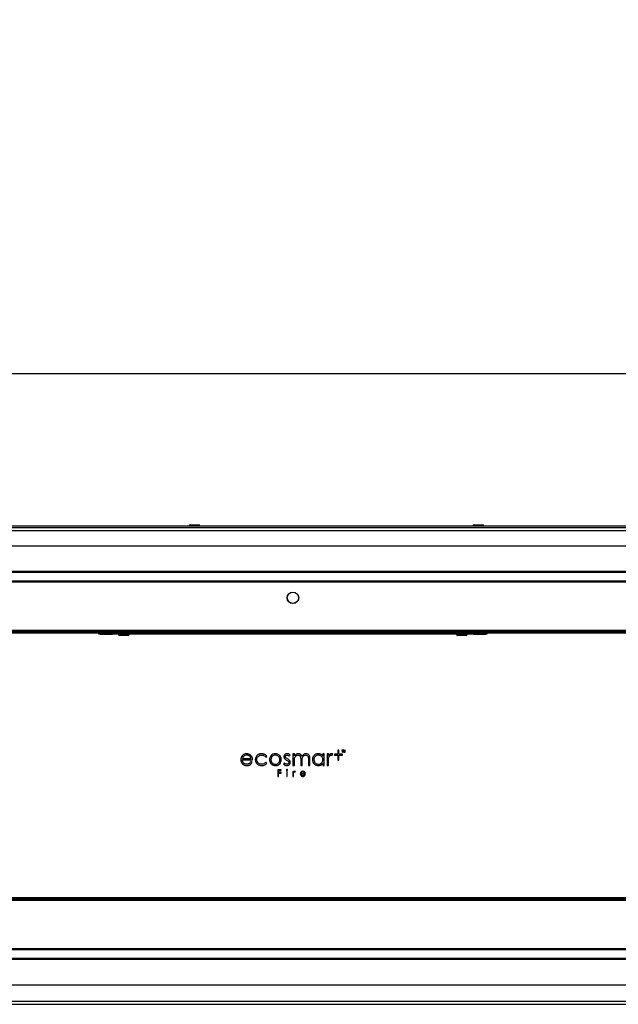
# Model space of a CAD drawing. Units: millimetres. Extents: x 0 to 420, y 0 to 297.
# Drawn here: x 119 to 130, y 211 to 229 of the extents above; entities that cross this region are included whole.
import ezdxf

# ---------------------------------------------------------------- set-up
doc = ezdxf.new("R2010")
doc.units = ezdxf.units.MM
doc.layers.add('DIMENSIONS', color=7, linetype='Continuous')
doc.styles.add('SLDTEXTSTYLE0', font='TXT', dxfattribs={"width": 0.7})
doc.dimstyles.new('SLDDIMSTYLE0', dxfattribs={"dimtxt": 2.686756, "dimasz": 3.556, "dimexe": 0, "dimexo": 0.0625, "dimgap": 0.671689, "dimtad": 1, "dimdec": 0, "dimlfac": 40, "dimrnd": 1e-09, "dimzin": 12, "dimdsep": 46, "dimtxsty": 'SLDTEXTSTYLE0', "dimblk1": 'CLOSED', "dimblk2": 'CLOSED', "dimsah": 1, "dimcen": 0.09, "dimadec": 0, "dimazin": 3, "dimtfac": 1, "dimtdec": 0, "dimtofl": 0, "dimtmove": 0, "dimatfit": 3, "dimldrblk": 'CLOSED', "dimfxl": 0, "dimfrac": 2, "dimtolj": 1, "dimtzin": 12, "dimarcsym": 0})

# ---------------------------------------------------------------- blocks, each defined once
blk = doc.blocks.new('_CLOSED')
at = {"color": 0, "linetype": 'ByBlock', "lineweight": -2}
for p, q in [((-1, 0.166667), (0, 0)), ((-1, 0.166667), (-1, -0.166667)), ((0, 0), (-1, -0.166667)), ((0, 0), (-1, 0))]:
    blk.add_line(p, q, dxfattribs=at)
blk = doc.blocks.new('_D_4')
at = {"layer": 'DIMENSIONS'}
for p, q in [((97.963, 228.822), (97.316, 228.822)), ((97.316, 228.822), (97.316, 225.537)), ((105.019, 228.822), (105.665, 228.822)), ((105.665, 228.822), (105.665, 225.537)), ((97.316, 225.537), (97.963, 225.537)), ((105.665, 225.537), (105.019, 225.537)), ((61.688, 220.381), (61.688, 223.283)), ((141.498, 219.609), (141.498, 223.283)), ((61.688, 222.283), (141.498, 222.283))]:
    blk.add_line(p, q, dxfattribs=at)
at = {"layer": 'DIMENSIONS', "xscale": 3.556, "yscale": 3.556, "rotation": 180.0000000000004}
blk.add_blockref('_CLOSED', (61.688, 222.283, -5.987), dxfattribs=at)
at = {"layer": 'DIMENSIONS', "xscale": 3.556, "yscale": 3.556}
blk.add_blockref('_CLOSED', (141.498, 222.283, -5.987), dxfattribs=at)
at = {"layer": 'DIMENSIONS', "char_height": 2.1167, "attachment_point": 1, "style": 'SLDTEXTSTYLE0'}
for s, insert in [('125.7', (97.963, 228.265)), ('3192', (98.355, 225.012))]:
    blk.add_mtext(s, dxfattribs=dict(at, insert=insert))

msp = doc.modelspace()

# ---------------------------------------------------------------- linework, layer by layer
at = {"color": 7, "linetype": 'Continuous', "lineweight": 25}
for p, q in [((141.451, 219.429), (61.736, 219.429)), ((141.443, 219.374), (61.743, 219.374)), ((139.968, 219.459), (63.218, 219.459)), ((122.493, 219.464), (122.493, 219.459)), ((122.513, 219.484), (122.671, 219.484)), ((122.671, 219.484), (122.673, 219.484)), ((122.693, 219.459), (122.693, 219.464)), ((127.743, 219.464), (127.743, 219.459)), ((127.763, 219.484), (127.921, 219.484)), ((127.921, 219.484), (127.923, 219.484)), ((127.943, 219.459), (127.943, 219.464)), ((62.023, 219.094), (141.163, 219.094)), ((63.243, 218.624), (139.943, 218.624)), ((139.943, 218.599), (63.243, 218.599)), ((63.243, 218.449), (139.943, 218.449)), ((139.943, 218.424), (63.243, 218.424)), ((113.03, 217.534), (135.796, 217.534)), ((113.03, 217.511), (135.796, 217.511)), ((120.826, 217.486), (120.826, 217.511)), ((120.826, 217.464), (120.826, 217.486)), ((120.826, 217.486), (120.851, 217.486)), ((120.851, 217.464), (120.826, 217.464)), ((120.851, 217.511), (120.851, 217.486)), ((120.851, 217.486), (120.851, 217.464)), ((120.851, 217.486), (121.076, 217.486)), ((120.851, 217.464), (121.076, 217.464)), ((121.076, 217.486), (121.076, 217.511)), ((121.076, 217.464), (121.076, 217.486)), ((121.076, 217.486), (121.101, 217.486)), ((121.101, 217.464), (121.076, 217.464)), ((121.101, 217.511), (121.101, 217.486)), ((121.101, 217.486), (121.101, 217.464)), ((127.726, 217.486), (121.101, 217.486)), ((127.726, 217.464), (121.101, 217.464)), ((121.188, 217.464), (121.188, 217.459)), ((121.362, 217.439), (121.208, 217.439)), ((121.368, 217.439), (121.362, 217.439)), ((121.388, 217.459), (121.388, 217.464)), ((127.438, 217.464), (127.438, 217.459)), ((127.464, 217.439), (127.458, 217.439)), ((127.618, 217.439), (127.464, 217.439)), ((127.638, 217.459), (127.638, 217.464)), ((127.726, 217.486), (127.726, 217.511)), ((127.726, 217.464), (127.726, 217.486)), ((127.726, 217.486), (127.751, 217.486)), ((127.751, 217.464), (127.726, 217.464)), ((127.751, 217.511), (127.751, 217.486)), ((127.751, 217.486), (127.751, 217.464)), ((127.751, 217.486), (127.976, 217.486)), ((127.751, 217.464), (127.976, 217.464)), ((127.976, 217.486), (127.976, 217.511)), ((127.976, 217.464), (127.976, 217.486)), ((127.976, 217.486), (128.001, 217.486)), ((128.001, 217.464), (127.976, 217.464)), ((128.001, 217.511), (128.001, 217.486)), ((128.001, 217.486), (128.001, 217.464)), ((123.48, 215.163), (123.638, 215.163)), ((123.911, 215.19), (123.932, 215.203)), ((124.346, 215.206), (124.363, 215.224)), ((124.44, 215.247), (124.413, 215.247)), ((124.413, 215.247), (124.413, 215.036)), ((124.44, 215.21), (124.44, 215.247)), ((124.993, 215.247), (124.966, 215.247)), ((124.966, 215.247), (124.966, 215.208)), ((124.993, 215.036), (124.993, 215.247)), ((125.071, 215.247), (125.044, 215.247)), ((125.044, 215.247), (125.044, 215.036)), ((125.071, 215.216), (125.071, 215.247)), ((125.137, 215.222), (125.151, 215.245)), ((125.244, 215.243), (125.183, 215.243)), ((125.183, 215.243), (125.183, 215.224)), ((125.183, 215.224), (125.244, 215.224)), ((125.265, 215.317), (125.244, 215.317)), ((125.244, 215.317), (125.244, 215.243)), ((125.244, 215.224), (125.244, 215.131)), ((125.265, 215.243), (125.265, 215.317)), ((125.331, 215.243), (125.265, 215.243)), ((125.265, 215.224), (125.331, 215.224)), ((125.265, 215.131), (125.265, 215.224)), ((125.315, 215.317), (125.315, 215.313)), ((125.343, 215.317), (125.315, 215.317)), ((125.315, 215.313), (125.327, 215.313)), ((125.327, 215.313), (125.327, 215.282)), ((125.327, 215.282), (125.331, 215.282)), ((125.331, 215.282), (125.331, 215.313)), ((125.331, 215.313), (125.343, 215.313)), ((125.331, 215.224), (125.331, 215.243)), ((125.343, 215.313), (125.343, 215.317)), ((125.354, 215.317), (125.347, 215.317)), ((125.347, 215.317), (125.347, 215.282)), ((125.347, 215.282), (125.352, 215.282)), ((125.352, 215.31), (125.352, 215.311)), ((125.352, 215.311), (125.362, 215.282)), ((125.352, 215.282), (125.352, 215.302)), ((125.364, 215.287), (125.354, 215.317)), ((125.362, 215.282), (125.366, 215.282)), ((125.374, 215.317), (125.364, 215.287)), ((125.366, 215.282), (125.376, 215.311)), ((125.381, 215.317), (125.374, 215.317)), ((125.376, 215.302), (125.376, 215.282)), ((125.376, 215.282), (125.381, 215.282)), ((125.381, 215.282), (125.381, 215.317)), ((123.478, 215.139), (123.667, 215.139)), ((123.661, 215.094), (123.638, 215.106)), ((123.932, 215.079), (123.911, 215.093)), ((124.255, 215.08), (124.238, 215.061)), ((124.413, 215.036), (124.44, 215.036)), ((124.44, 215.036), (124.44, 215.125)), ((124.557, 215.144), (124.557, 215.036)), ((124.557, 215.036), (124.583, 215.036)), ((124.583, 215.036), (124.583, 215.119)), ((124.7, 215.151), (124.7, 215.036)), ((124.7, 215.036), (124.726, 215.036)), ((124.726, 215.036), (124.726, 215.151)), ((124.966, 215.072), (124.966, 215.036)), ((124.966, 215.036), (124.993, 215.036)), ((125.044, 215.036), (125.071, 215.036)), ((125.071, 215.036), (125.071, 215.107)), ((125.244, 215.131), (125.265, 215.131)), ((124.195, 214.955), (124.134, 214.955)), ((124.134, 214.955), (124.134, 214.833)), ((124.134, 214.833), (124.146, 214.833)), ((124.146, 214.905), (124.146, 214.943)), ((124.146, 214.943), (124.195, 214.943)), ((124.195, 214.905), (124.146, 214.905)), ((124.146, 214.833), (124.146, 214.893)), ((124.146, 214.893), (124.195, 214.893)), ((124.195, 214.943), (124.195, 214.955)), ((124.195, 214.893), (124.195, 214.905)), ((124.309, 214.923), (124.298, 214.923)), ((124.298, 214.923), (124.298, 214.833)), ((124.298, 214.833), (124.309, 214.833)), ((124.309, 214.833), (124.309, 214.923)), ((124.426, 214.923), (124.414, 214.923)), ((124.414, 214.923), (124.414, 214.833)), ((124.414, 214.833), (124.426, 214.833)), ((124.426, 214.91), (124.426, 214.923)), ((124.426, 214.833), (124.426, 214.864)), ((124.454, 214.913), (124.46, 214.923)), ((124.562, 214.878), (124.644, 214.878)), ((124.563, 214.888), (124.631, 214.888)), ((124.641, 214.858), (124.631, 214.863)), ((135.796, 212.561), (113.03, 212.561)), ((135.796, 212.539), (113.03, 212.539)), ((135.776, 212.586), (113.051, 212.586)), ((63.243, 211.649), (139.943, 211.649)), ((139.943, 211.624), (63.243, 211.624)), ((63.243, 211.474), (139.943, 211.474)), ((139.943, 211.449), (63.243, 211.449)), ((62.023, 210.979), (141.163, 210.979)), ((61.743, 210.674), (141.443, 210.674)), ((61.743, 210.619), (141.443, 210.619))]:
    msp.add_line(p, q, dxfattribs=at)
at = {"color": 8, "linetype": 'Continuous', "lineweight": 25}
for p, q in [((122.693, 219.464), (122.493, 219.464)), ((127.943, 219.464), (127.743, 219.464)), ((113.051, 217.486), (120.826, 217.486)), ((121.188, 217.459), (121.381, 217.459)), ((121.381, 217.459), (121.388, 217.459)), ((127.438, 217.459), (127.446, 217.459)), ((127.446, 217.459), (127.638, 217.459)), ((128.001, 217.486), (135.776, 217.486))]:
    msp.add_line(p, q, dxfattribs=at)
at = {"color": 7, "linetype": 'Continuous', "lineweight": 25}
for radius in [0.107, 0.104]:
    msp.add_circle((124.413, 218.134), radius, dxfattribs=at)
for centre, start, end in [((122.513, 219.464), 90, 180), ((122.673, 219.464), 0, 90), ((127.763, 219.464), 90, 180), ((127.923, 219.464), 0, 90), ((121.208, 217.459), 180, 270), ((121.368, 217.459), 270, 0), ((127.458, 217.459), 180, 270), ((127.618, 217.459), 270, 0)]:
    msp.add_arc(centre, 0.02, start, end, dxfattribs=at)
for points, knots in [([(123.475, 215.212), (123.467, 215.2), (123.453, 215.178), (123.451, 215.152), (123.45, 215.141)], [0, 0, 0, 0, 0.5576509, 1, 1, 1, 1]), ([(123.558, 215.252), (123.549, 215.251), (123.531, 215.25), (123.5, 215.239), (123.485, 215.222), (123.475, 215.212)], [0, 0, 0, 0, 0.291036, 0.563709, 1, 1, 1, 1]), ([(123.505, 215.206), (123.499, 215.2), (123.488, 215.187), (123.483, 215.171), (123.48, 215.163)], [0, 0, 0, 0, 0.516874, 1, 1, 1, 1]), ([(123.558, 215.226), (123.547, 215.225), (123.528, 215.223), (123.512, 215.211), (123.505, 215.206)], [0, 0, 0, 0, 0.563077, 1, 1, 1, 1]), ([(123.644, 215.211), (123.638, 215.218), (123.626, 215.232), (123.597, 215.248), (123.573, 215.25), (123.558, 215.252)], [0, 0, 0, 0, 0.282691, 0.553509, 1, 1, 1, 1]), ([(123.594, 215.218), (123.588, 215.221), (123.576, 215.225), (123.564, 215.226), (123.558, 215.226)], [0, 0, 0, 0, 0.5593645, 1, 1, 1, 1]), ([(123.622, 215.197), (123.618, 215.202), (123.61, 215.211), (123.599, 215.216), (123.594, 215.218)], [0, 0, 0, 0, 0.543146, 1, 1, 1, 1]), ([(123.638, 215.163), (123.636, 215.17), (123.632, 215.183), (123.625, 215.193), (123.622, 215.197)], [0, 0, 0, 0, 0.5964867, 1, 1, 1, 1]), ([(123.667, 215.139), (123.666, 215.155), (123.664, 215.18), (123.65, 215.202), (123.644, 215.211)], [0, 0, 0, 0, 0.579424, 1, 1, 1, 1]), ([(123.733, 215.196), (123.728, 215.186), (123.719, 215.168), (123.718, 215.149), (123.718, 215.14)], [0, 0, 0, 0, 0.558317, 1, 1, 1, 1]), ([(123.775, 215.237), (123.766, 215.231), (123.749, 215.22), (123.738, 215.204), (123.733, 215.196)], [0, 0, 0, 0, 0.560178, 1, 1, 1, 1]), ([(123.745, 215.142), (123.747, 215.155), (123.749, 215.177), (123.764, 215.194), (123.771, 215.202)], [0, 0, 0, 0, 0.556763, 1, 1, 1, 1]), ([(123.771, 215.202), (123.781, 215.21), (123.8, 215.224), (123.824, 215.226), (123.835, 215.227)], [0, 0, 0, 0, 0.546286, 1, 1, 1, 1]), ([(123.836, 215.252), (123.824, 215.251), (123.803, 215.25), (123.784, 215.241), (123.775, 215.237)], [0, 0, 0, 0, 0.56979, 1, 1, 1, 1]), ([(123.835, 215.227), (123.843, 215.226), (123.86, 215.225), (123.888, 215.215), (123.902, 215.199), (123.911, 215.19)], [0, 0, 0, 0, 0.2918284, 0.5642241, 1, 1, 1, 1]), ([(123.876, 215.245), (123.869, 215.248), (123.856, 215.251), (123.842, 215.252), (123.836, 215.252)], [0, 0, 0, 0, 0.55695, 1, 1, 1, 1]), ([(123.909, 215.229), (123.904, 215.233), (123.893, 215.239), (123.882, 215.244), (123.876, 215.245)], [0, 0, 0, 0, 0.535731, 1, 1, 1, 1]), ([(123.932, 215.203), (123.929, 215.209), (123.922, 215.218), (123.913, 215.226), (123.909, 215.229)], [0, 0, 0, 0, 0.5699266, 1, 1, 1, 1]), ([(124.009, 215.217), (124, 215.204), (123.982, 215.178), (123.978, 215.134), (123.988, 215.094), (124.003, 215.074), (124.011, 215.064)], [0, 0, 0, 0, 0.275183, 0.555771, 0.774861, 1, 1, 1, 1]), ([(124.032, 215.201), (124.026, 215.194), (124.016, 215.182), (124.008, 215.158), (124.006, 215.129), (124.014, 215.11), (124.019, 215.098)], [0, 0, 0, 0, 0.225035, 0.444986, 0.650425, 1, 1, 1, 1]), ([(124.09, 215.252), (124.073, 215.25), (124.042, 215.247), (124.019, 215.226), (124.009, 215.217)], [0, 0, 0, 0, 0.560484, 1, 1, 1, 1]), ([(124.09, 215.226), (124.078, 215.224), (124.056, 215.222), (124.039, 215.207), (124.032, 215.201)], [0, 0, 0, 0, 0.553254, 1, 1, 1, 1]), ([(124.17, 215.217), (124.157, 215.228), (124.134, 215.248), (124.104, 215.251), (124.09, 215.252)], [0, 0, 0, 0, 0.553983, 1, 1, 1, 1]), ([(124.148, 215.201), (124.138, 215.209), (124.121, 215.223), (124.099, 215.225), (124.09, 215.226)], [0, 0, 0, 0, 0.562833, 1, 1, 1, 1]), ([(124.161, 215.098), (124.163, 215.103), (124.168, 215.113), (124.172, 215.13), (124.172, 215.152), (124.166, 215.178), (124.154, 215.193), (124.148, 215.201)], [0, 0, 0, 0, 0.149544, 0.297688, 0.475366, 0.736465, 1, 1, 1, 1]), ([(124.169, 215.064), (124.178, 215.077), (124.197, 215.103), (124.201, 215.148), (124.193, 215.188), (124.178, 215.207), (124.17, 215.217)], [0, 0, 0, 0, 0.283295, 0.565968, 0.782044, 1, 1, 1, 1]), ([(124.264, 215.236), (124.259, 215.23), (124.249, 215.218), (124.248, 215.203), (124.248, 215.196)], [0, 0, 0, 0, 0.5501882, 1, 1, 1, 1]), ([(124.248, 215.196), (124.248, 215.19), (124.249, 215.178), (124.255, 215.168), (124.258, 215.164)], [0, 0, 0, 0, 0.564208, 1, 1, 1, 1]), ([(124.258, 215.164), (124.263, 215.158), (124.275, 215.146), (124.289, 215.139), (124.296, 215.135)], [0, 0, 0, 0, 0.484845, 1, 1, 1, 1]), ([(124.305, 215.252), (124.296, 215.251), (124.281, 215.25), (124.269, 215.24), (124.264, 215.236)], [0, 0, 0, 0, 0.570313, 1, 1, 1, 1]), ([(124.272, 215.198), (124.273, 215.202), (124.274, 215.21), (124.279, 215.215), (124.282, 215.218)], [0, 0, 0, 0, 0.544031, 1, 1, 1, 1]), ([(124.28, 215.178), (124.277, 215.182), (124.273, 215.188), (124.273, 215.195), (124.272, 215.198)], [0, 0, 0, 0, 0.579799, 1, 1, 1, 1]), ([(124.312, 215.156), (124.304, 215.16), (124.293, 215.166), (124.283, 215.175), (124.28, 215.178)], [0, 0, 0, 0, 0.657944, 1, 1, 1, 1]), ([(124.282, 215.218), (124.285, 215.221), (124.292, 215.226), (124.3, 215.226), (124.304, 215.227)], [0, 0, 0, 0, 0.554436, 1, 1, 1, 1]), ([(124.304, 215.227), (124.308, 215.226), (124.316, 215.226), (124.331, 215.219), (124.34, 215.211), (124.346, 215.206)], [0, 0, 0, 0, 0.2431851, 0.507902, 1, 1, 1, 1]), ([(124.363, 215.224), (124.353, 215.233), (124.336, 215.248), (124.314, 215.251), (124.305, 215.252)], [0, 0, 0, 0, 0.604199, 1, 1, 1, 1]), ([(124.469, 215.24), (124.463, 215.235), (124.452, 215.227), (124.444, 215.216), (124.44, 215.21)], [0, 0, 0, 0, 0.5170483, 1, 1, 1, 1]), ([(124.44, 215.125), (124.44, 215.138), (124.44, 215.158), (124.446, 215.177), (124.448, 215.184)], [0, 0, 0, 0, 0.638259, 1, 1, 1, 1]), ([(124.448, 215.184), (124.451, 215.191), (124.457, 215.202), (124.468, 215.211), (124.472, 215.214)], [0, 0, 0, 0, 0.563775, 1, 1, 1, 1]), ([(124.512, 215.252), (124.504, 215.251), (124.489, 215.25), (124.475, 215.243), (124.469, 215.24)], [0, 0, 0, 0, 0.5525823, 1, 1, 1, 1]), ([(124.472, 215.214), (124.478, 215.218), (124.489, 215.224), (124.502, 215.225), (124.507, 215.226)], [0, 0, 0, 0, 0.566103, 1, 1, 1, 1]), ([(124.507, 215.226), (124.513, 215.225), (124.523, 215.225), (124.532, 215.22), (124.535, 215.217)], [0, 0, 0, 0, 0.574892, 1, 1, 1, 1]), ([(124.541, 215.246), (124.536, 215.248), (124.527, 215.251), (124.517, 215.252), (124.512, 215.252)], [0, 0, 0, 0, 0.556969, 1, 1, 1, 1]), ([(124.535, 215.217), (124.539, 215.214), (124.547, 215.208), (124.55, 215.199), (124.552, 215.196)], [0, 0, 0, 0, 0.558021, 1, 1, 1, 1]), ([(124.564, 215.23), (124.56, 215.233), (124.553, 215.24), (124.545, 215.244), (124.541, 215.246)], [0, 0, 0, 0, 0.543484, 1, 1, 1, 1]), ([(124.552, 215.196), (124.553, 215.188), (124.557, 215.171), (124.557, 215.153), (124.557, 215.144)], [0, 0, 0, 0, 0.446706, 1, 1, 1, 1]), ([(124.579, 215.201), (124.576, 215.208), (124.573, 215.218), (124.566, 215.226), (124.564, 215.23)], [0, 0, 0, 0, 0.608979, 1, 1, 1, 1]), ([(124.612, 215.239), (124.605, 215.233), (124.591, 215.223), (124.583, 215.208), (124.579, 215.201)], [0, 0, 0, 0, 0.537969, 1, 1, 1, 1]), ([(124.583, 215.119), (124.583, 215.133), (124.583, 215.155), (124.589, 215.176), (124.591, 215.183)], [0, 0, 0, 0, 0.653145, 1, 1, 1, 1]), ([(124.591, 215.183), (124.594, 215.19), (124.6, 215.202), (124.61, 215.21), (124.615, 215.214)], [0, 0, 0, 0, 0.563164, 1, 1, 1, 1]), ([(124.656, 215.252), (124.647, 215.251), (124.632, 215.25), (124.618, 215.242), (124.612, 215.239)], [0, 0, 0, 0, 0.555153, 1, 1, 1, 1]), ([(124.615, 215.214), (124.621, 215.218), (124.632, 215.224), (124.645, 215.225), (124.651, 215.226)], [0, 0, 0, 0, 0.560742, 1, 1, 1, 1]), ([(124.651, 215.226), (124.656, 215.225), (124.666, 215.225), (124.675, 215.22), (124.678, 215.218)], [0, 0, 0, 0, 0.577695, 1, 1, 1, 1]), ([(124.694, 215.241), (124.687, 215.244), (124.675, 215.251), (124.662, 215.252), (124.656, 215.252)], [0, 0, 0, 0, 0.547427, 1, 1, 1, 1]), ([(124.678, 215.218), (124.682, 215.215), (124.689, 215.209), (124.693, 215.201), (124.695, 215.197)], [0, 0, 0, 0, 0.562872, 1, 1, 1, 1]), ([(124.718, 215.21), (124.715, 215.217), (124.709, 215.229), (124.698, 215.237), (124.694, 215.241)], [0, 0, 0, 0, 0.567415, 1, 1, 1, 1]), ([(124.695, 215.197), (124.696, 215.191), (124.7, 215.175), (124.7, 215.16), (124.7, 215.151)], [0, 0, 0, 0, 0.451853, 1, 1, 1, 1]), ([(124.726, 215.151), (124.726, 215.164), (124.726, 215.184), (124.72, 215.203), (124.718, 215.21)], [0, 0, 0, 0, 0.634946, 1, 1, 1, 1]), ([(124.805, 215.22), (124.795, 215.207), (124.776, 215.184), (124.774, 215.155), (124.773, 215.142)], [0, 0, 0, 0, 0.557682, 1, 1, 1, 1]), ([(124.812, 215.183), (124.808, 215.176), (124.801, 215.161), (124.799, 215.131), (124.807, 215.111), (124.812, 215.099)], [0, 0, 0, 0, 0.282022, 0.560538, 1, 1, 1, 1]), ([(124.882, 215.252), (124.866, 215.25), (124.837, 215.247), (124.815, 215.228), (124.805, 215.22)], [0, 0, 0, 0, 0.5562032, 1, 1, 1, 1]), ([(124.842, 215.215), (124.836, 215.21), (124.823, 215.202), (124.815, 215.189), (124.812, 215.183)], [0, 0, 0, 0, 0.554013, 1, 1, 1, 1]), ([(124.884, 215.226), (124.876, 215.225), (124.861, 215.224), (124.848, 215.217), (124.842, 215.215)], [0, 0, 0, 0, 0.56211, 1, 1, 1, 1]), ([(124.929, 215.241), (124.921, 215.244), (124.906, 215.251), (124.889, 215.252), (124.882, 215.252)], [0, 0, 0, 0, 0.5472908, 1, 1, 1, 1]), ([(124.943, 215.201), (124.934, 215.209), (124.916, 215.223), (124.894, 215.225), (124.884, 215.226)], [0, 0, 0, 0, 0.55388, 1, 1, 1, 1]), ([(124.966, 215.208), (124.96, 215.216), (124.949, 215.229), (124.935, 215.237), (124.929, 215.241)], [0, 0, 0, 0, 0.576852, 1, 1, 1, 1]), ([(124.957, 215.098), (124.959, 215.102), (124.964, 215.112), (124.968, 215.13), (124.968, 215.152), (124.962, 215.178), (124.95, 215.194), (124.943, 215.201)], [0, 0, 0, 0, 0.145765, 0.294694, 0.476974, 0.739939, 1, 1, 1, 1]), ([(125.098, 215.243), (125.092, 215.239), (125.082, 215.231), (125.075, 215.221), (125.071, 215.216)], [0, 0, 0, 0, 0.523011, 1, 1, 1, 1]), ([(125.071, 215.107), (125.071, 215.124), (125.071, 215.148), (125.075, 215.172), (125.076, 215.18)], [0, 0, 0, 0, 0.68218, 1, 1, 1, 1]), ([(125.076, 215.18), (125.079, 215.188), (125.083, 215.201), (125.092, 215.211), (125.096, 215.214)], [0, 0, 0, 0, 0.60575, 1, 1, 1, 1]), ([(125.096, 215.214), (125.1, 215.218), (125.108, 215.224), (125.118, 215.225), (125.122, 215.226)], [0, 0, 0, 0, 0.585866, 1, 1, 1, 1]), ([(125.127, 215.252), (125.121, 215.251), (125.111, 215.25), (125.102, 215.245), (125.098, 215.243)], [0, 0, 0, 0, 0.547518, 1, 1, 1, 1]), ([(125.122, 215.226), (125.125, 215.225), (125.13, 215.225), (125.135, 215.223), (125.137, 215.222)], [0, 0, 0, 0, 0.501389, 1, 1, 1, 1]), ([(125.151, 215.245), (125.146, 215.247), (125.139, 215.251), (125.13, 215.252), (125.127, 215.252)], [0, 0, 0, 0, 0.593345, 1, 1, 1, 1]), ([(125.352, 215.306), (125.352, 215.307), (125.352, 215.308), (125.352, 215.31), (125.352, 215.31)], [0, 0, 0, 0, 0.645289, 1, 1, 1, 1]), ([(125.352, 215.302), (125.352, 215.303), (125.352, 215.304), (125.352, 215.306), (125.352, 215.306)], [0, 0, 0, 0, 0.471964, 1, 1, 1, 1]), ([(125.376, 215.311), (125.376, 215.31), (125.376, 215.309), (125.376, 215.307), (125.376, 215.306)], [0, 0, 0, 0, 0.576945, 1, 1, 1, 1]), ([(125.376, 215.306), (125.376, 215.305), (125.376, 215.304), (125.376, 215.303), (125.376, 215.302)], [0, 0, 0, 0, 0.657713, 1, 1, 1, 1]), ([(123.45, 215.141), (123.452, 215.125), (123.455, 215.097), (123.472, 215.075), (123.479, 215.065)], [0, 0, 0, 0, 0.551692, 1, 1, 1, 1]), ([(123.501, 215.08), (123.494, 215.089), (123.48, 215.107), (123.478, 215.129), (123.478, 215.139)], [0, 0, 0, 0, 0.542159, 1, 1, 1, 1]), ([(123.479, 215.065), (123.492, 215.054), (123.515, 215.034), (123.546, 215.032), (123.56, 215.031)], [0, 0, 0, 0, 0.536351, 1, 1, 1, 1]), ([(123.557, 215.056), (123.545, 215.057), (123.524, 215.06), (123.508, 215.073), (123.501, 215.08)], [0, 0, 0, 0, 0.5610024, 1, 1, 1, 1]), ([(123.589, 215.062), (123.583, 215.06), (123.573, 215.057), (123.562, 215.056), (123.557, 215.056)], [0, 0, 0, 0, 0.560573, 1, 1, 1, 1]), ([(123.56, 215.031), (123.568, 215.031), (123.582, 215.032), (123.596, 215.036), (123.601, 215.038)], [0, 0, 0, 0, 0.5806397, 1, 1, 1, 1]), ([(123.615, 215.077), (123.61, 215.073), (123.602, 215.067), (123.593, 215.063), (123.589, 215.062)], [0, 0, 0, 0, 0.541862, 1, 1, 1, 1]), ([(123.601, 215.038), (123.608, 215.041), (123.62, 215.047), (123.63, 215.055), (123.635, 215.059)], [0, 0, 0, 0, 0.55782, 1, 1, 1, 1]), ([(123.638, 215.106), (123.634, 215.1), (123.627, 215.089), (123.618, 215.08), (123.615, 215.077)], [0, 0, 0, 0, 0.624699, 1, 1, 1, 1]), ([(123.635, 215.059), (123.64, 215.065), (123.65, 215.075), (123.657, 215.088), (123.661, 215.094)], [0, 0, 0, 0, 0.532669, 1, 1, 1, 1]), ([(123.718, 215.14), (123.72, 215.123), (123.723, 215.094), (123.742, 215.072), (123.751, 215.063)], [0, 0, 0, 0, 0.556478, 1, 1, 1, 1]), ([(123.757, 215.099), (123.753, 215.107), (123.746, 215.12), (123.746, 215.135), (123.745, 215.142)], [0, 0, 0, 0, 0.561382, 1, 1, 1, 1]), ([(123.751, 215.063), (123.764, 215.053), (123.789, 215.034), (123.82, 215.032), (123.834, 215.031)], [0, 0, 0, 0, 0.54517, 1, 1, 1, 1]), ([(123.789, 215.067), (123.782, 215.072), (123.769, 215.08), (123.761, 215.093), (123.757, 215.099)], [0, 0, 0, 0, 0.558203, 1, 1, 1, 1]), ([(123.835, 215.056), (123.826, 215.057), (123.81, 215.058), (123.795, 215.064), (123.789, 215.067)], [0, 0, 0, 0, 0.570104, 1, 1, 1, 1]), ([(123.834, 215.031), (123.845, 215.032), (123.865, 215.033), (123.884, 215.04), (123.892, 215.044)], [0, 0, 0, 0, 0.576519, 1, 1, 1, 1]), ([(123.911, 215.093), (123.905, 215.087), (123.894, 215.075), (123.869, 215.06), (123.848, 215.057), (123.835, 215.056)], [0, 0, 0, 0, 0.289074, 0.561421, 1, 1, 1, 1]), ([(123.892, 215.044), (123.901, 215.049), (123.916, 215.058), (123.927, 215.073), (123.932, 215.079)], [0, 0, 0, 0, 0.563498, 1, 1, 1, 1]), ([(124.011, 215.064), (124.024, 215.054), (124.05, 215.032), (124.097, 215.029), (124.14, 215.039), (124.159, 215.056), (124.169, 215.064)], [0, 0, 0, 0, 0.273803, 0.564068, 0.783725, 1, 1, 1, 1]), ([(124.019, 215.098), (124.023, 215.091), (124.031, 215.079), (124.043, 215.071), (124.049, 215.067)], [0, 0, 0, 0, 0.564721, 1, 1, 1, 1]), ([(124.049, 215.067), (124.056, 215.064), (124.07, 215.057), (124.1, 215.055), (124.119, 215.063), (124.131, 215.067)], [0, 0, 0, 0, 0.2780258, 0.5634462, 1, 1, 1, 1]), ([(124.131, 215.067), (124.138, 215.072), (124.15, 215.08), (124.157, 215.092), (124.161, 215.098)], [0, 0, 0, 0, 0.553331, 1, 1, 1, 1]), ([(124.238, 215.061), (124.242, 215.056), (124.25, 215.047), (124.261, 215.042), (124.265, 215.039)], [0, 0, 0, 0, 0.55389, 1, 1, 1, 1]), ([(124.299, 215.057), (124.295, 215.057), (124.286, 215.058), (124.27, 215.065), (124.261, 215.074), (124.255, 215.08)], [0, 0, 0, 0, 0.252681, 0.517909, 1, 1, 1, 1]), ([(124.265, 215.039), (124.272, 215.037), (124.283, 215.032), (124.295, 215.031), (124.3, 215.031)], [0, 0, 0, 0, 0.560229, 1, 1, 1, 1]), ([(124.296, 215.135), (124.305, 215.131), (124.317, 215.125), (124.327, 215.115), (124.33, 215.112)], [0, 0, 0, 0, 0.669811, 1, 1, 1, 1]), ([(124.326, 215.067), (124.322, 215.064), (124.314, 215.058), (124.303, 215.057), (124.299, 215.057)], [0, 0, 0, 0, 0.551209, 1, 1, 1, 1]), ([(124.3, 215.031), (124.31, 215.032), (124.327, 215.034), (124.34, 215.044), (124.345, 215.049)], [0, 0, 0, 0, 0.566547, 1, 1, 1, 1]), ([(124.353, 215.126), (124.347, 215.132), (124.335, 215.144), (124.32, 215.152), (124.312, 215.156)], [0, 0, 0, 0, 0.481638, 1, 1, 1, 1]), ([(124.338, 215.092), (124.337, 215.087), (124.336, 215.077), (124.329, 215.07), (124.326, 215.067)], [0, 0, 0, 0, 0.544598, 1, 1, 1, 1]), ([(124.33, 215.112), (124.333, 215.109), (124.337, 215.103), (124.338, 215.095), (124.338, 215.092)], [0, 0, 0, 0, 0.560768, 1, 1, 1, 1]), ([(124.345, 215.049), (124.351, 215.056), (124.362, 215.069), (124.363, 215.086), (124.363, 215.093)], [0, 0, 0, 0, 0.5558418, 1, 1, 1, 1]), ([(124.363, 215.093), (124.363, 215.1), (124.362, 215.111), (124.356, 215.121), (124.353, 215.126)], [0, 0, 0, 0, 0.560388, 1, 1, 1, 1]), ([(124.773, 215.142), (124.775, 215.126), (124.778, 215.096), (124.797, 215.073), (124.805, 215.063)], [0, 0, 0, 0, 0.560768, 1, 1, 1, 1]), ([(124.805, 215.063), (124.817, 215.053), (124.84, 215.035), (124.869, 215.032), (124.881, 215.031)], [0, 0, 0, 0, 0.559038, 1, 1, 1, 1]), ([(124.812, 215.099), (124.817, 215.092), (124.825, 215.079), (124.837, 215.071), (124.843, 215.067)], [0, 0, 0, 0, 0.564099, 1, 1, 1, 1]), ([(124.843, 215.067), (124.85, 215.064), (124.865, 215.057), (124.894, 215.055), (124.914, 215.062), (124.926, 215.067)], [0, 0, 0, 0, 0.278344, 0.557472, 1, 1, 1, 1]), ([(124.881, 215.031), (124.89, 215.032), (124.906, 215.033), (124.921, 215.039), (124.928, 215.041)], [0, 0, 0, 0, 0.5677421, 1, 1, 1, 1]), ([(124.926, 215.067), (124.933, 215.072), (124.945, 215.08), (124.953, 215.092), (124.957, 215.098)], [0, 0, 0, 0, 0.564635, 1, 1, 1, 1]), ([(124.928, 215.041), (124.935, 215.046), (124.95, 215.054), (124.961, 215.067), (124.966, 215.072)], [0, 0, 0, 0, 0.542813, 1, 1, 1, 1]), ([(124.297, 214.958), (124.296, 214.957), (124.294, 214.955), (124.294, 214.95), (124.295, 214.947), (124.296, 214.945), (124.297, 214.944)], [0, 0, 0, 0, 0.28108, 0.562835, 0.778405, 1, 1, 1, 1]), ([(124.304, 214.961), (124.302, 214.961), (124.3, 214.96), (124.298, 214.959), (124.297, 214.958)], [0, 0, 0, 0, 0.555478, 1, 1, 1, 1]), ([(124.297, 214.944), (124.298, 214.943), (124.3, 214.942), (124.304, 214.941), (124.308, 214.942), (124.31, 214.944), (124.31, 214.944)], [0, 0, 0, 0, 0.278564, 0.559348, 0.777964, 1, 1, 1, 1]), ([(124.31, 214.958), (124.309, 214.959), (124.307, 214.96), (124.305, 214.961), (124.304, 214.961)], [0, 0, 0, 0, 0.556805, 1, 1, 1, 1]), ([(124.31, 214.944), (124.311, 214.945), (124.313, 214.948), (124.313, 214.952), (124.313, 214.955), (124.311, 214.957), (124.31, 214.958)], [0, 0, 0, 0, 0.278922, 0.559148, 0.776629, 1, 1, 1, 1]), ([(124.437, 214.922), (124.435, 214.92), (124.43, 214.917), (124.427, 214.912), (124.426, 214.91)], [0, 0, 0, 0, 0.522803, 1, 1, 1, 1]), ([(124.426, 214.864), (124.426, 214.871), (124.426, 214.881), (124.427, 214.892), (124.428, 214.895)], [0, 0, 0, 0, 0.682015, 1, 1, 1, 1]), ([(124.428, 214.895), (124.429, 214.898), (124.431, 214.904), (124.435, 214.908), (124.436, 214.91)], [0, 0, 0, 0, 0.606299, 1, 1, 1, 1]), ([(124.436, 214.91), (124.438, 214.911), (124.442, 214.914), (124.446, 214.914), (124.448, 214.915)], [0, 0, 0, 0, 0.587002, 1, 1, 1, 1]), ([(124.449, 214.926), (124.447, 214.926), (124.443, 214.925), (124.439, 214.923), (124.437, 214.922)], [0, 0, 0, 0, 0.545981, 1, 1, 1, 1]), ([(124.448, 214.915), (124.449, 214.914), (124.451, 214.914), (124.453, 214.913), (124.454, 214.913)], [0, 0, 0, 0, 0.500402, 1, 1, 1, 1]), ([(124.46, 214.923), (124.458, 214.924), (124.455, 214.925), (124.451, 214.926), (124.449, 214.926)], [0, 0, 0, 0, 0.593694, 1, 1, 1, 1]), ([(124.561, 214.909), (124.557, 214.903), (124.551, 214.894), (124.551, 214.883), (124.55, 214.878)], [0, 0, 0, 0, 0.557941, 1, 1, 1, 1]), ([(124.55, 214.878), (124.551, 214.871), (124.552, 214.859), (124.56, 214.85), (124.563, 214.845)], [0, 0, 0, 0, 0.55175, 1, 1, 1, 1]), ([(124.597, 214.926), (124.593, 214.926), (124.585, 214.925), (124.572, 214.92), (124.565, 214.913), (124.561, 214.909)], [0, 0, 0, 0, 0.290873, 0.563632, 1, 1, 1, 1]), ([(124.572, 214.852), (124.569, 214.856), (124.563, 214.864), (124.563, 214.873), (124.562, 214.878)], [0, 0, 0, 0, 0.541733, 1, 1, 1, 1]), ([(124.574, 214.906), (124.571, 214.903), (124.567, 214.898), (124.564, 214.891), (124.563, 214.888)], [0, 0, 0, 0, 0.517342, 1, 1, 1, 1]), ([(124.563, 214.845), (124.568, 214.841), (124.578, 214.832), (124.591, 214.831), (124.597, 214.831)], [0, 0, 0, 0, 0.536346, 1, 1, 1, 1]), ([(124.596, 214.841), (124.591, 214.842), (124.582, 214.843), (124.575, 214.849), (124.572, 214.852)], [0, 0, 0, 0, 0.560343, 1, 1, 1, 1]), ([(124.597, 214.915), (124.592, 214.914), (124.584, 214.914), (124.577, 214.908), (124.574, 214.906)], [0, 0, 0, 0, 0.56338, 1, 1, 1, 1]), ([(124.61, 214.844), (124.607, 214.843), (124.603, 214.842), (124.598, 214.841), (124.596, 214.841)], [0, 0, 0, 0, 0.560919, 1, 1, 1, 1]), ([(124.634, 214.908), (124.631, 214.911), (124.626, 214.917), (124.613, 214.924), (124.603, 214.925), (124.597, 214.926)], [0, 0, 0, 0, 0.282492, 0.553358, 1, 1, 1, 1]), ([(124.612, 214.911), (124.61, 214.912), (124.605, 214.914), (124.599, 214.915), (124.597, 214.915)], [0, 0, 0, 0, 0.559048, 1, 1, 1, 1]), ([(124.597, 214.831), (124.601, 214.831), (124.607, 214.831), (124.613, 214.833), (124.615, 214.834)], [0, 0, 0, 0, 0.580057, 1, 1, 1, 1]), ([(124.621, 214.85), (124.619, 214.849), (124.616, 214.846), (124.612, 214.845), (124.61, 214.844)], [0, 0, 0, 0, 0.542442, 1, 1, 1, 1]), ([(124.624, 214.902), (124.622, 214.904), (124.619, 214.908), (124.614, 214.91), (124.612, 214.911)], [0, 0, 0, 0, 0.542832, 1, 1, 1, 1]), ([(124.615, 214.834), (124.618, 214.835), (124.623, 214.837), (124.628, 214.841), (124.63, 214.843)], [0, 0, 0, 0, 0.557243, 1, 1, 1, 1]), ([(124.631, 214.863), (124.629, 214.86), (124.626, 214.856), (124.623, 214.852), (124.621, 214.85)], [0, 0, 0, 0, 0.625698, 1, 1, 1, 1]), ([(124.631, 214.888), (124.63, 214.891), (124.629, 214.896), (124.626, 214.901), (124.624, 214.902)], [0, 0, 0, 0, 0.5965303, 1, 1, 1, 1]), ([(124.63, 214.843), (124.632, 214.845), (124.636, 214.85), (124.639, 214.856), (124.641, 214.858)], [0, 0, 0, 0, 0.532825, 1, 1, 1, 1]), ([(124.644, 214.878), (124.643, 214.884), (124.642, 214.895), (124.636, 214.904), (124.634, 214.908)], [0, 0, 0, 0, 0.57924, 1, 1, 1, 1])]:
    msp.add_open_spline(points, degree=3, knots=knots, dxfattribs=at)

# ---------------------------------------------------------------- dimensions: what is measured, and where the dimension line sits
at = {"layer": 'DIMENSIONS'}
dim = msp.add_linear_dim(base=(141.498, 222.283), p1=(61.688, 219.381), p2=(141.498, 218.609), dimstyle='SLDDIMSTYLE0', dxfattribs=at)
dim.commit()
dim.dimension.update_dxf_attribs({"geometry": '_D_4', "text_midpoint": (101.491, 222.283), "dimtype": 160})

doc.saveas('drawing.dxf')
